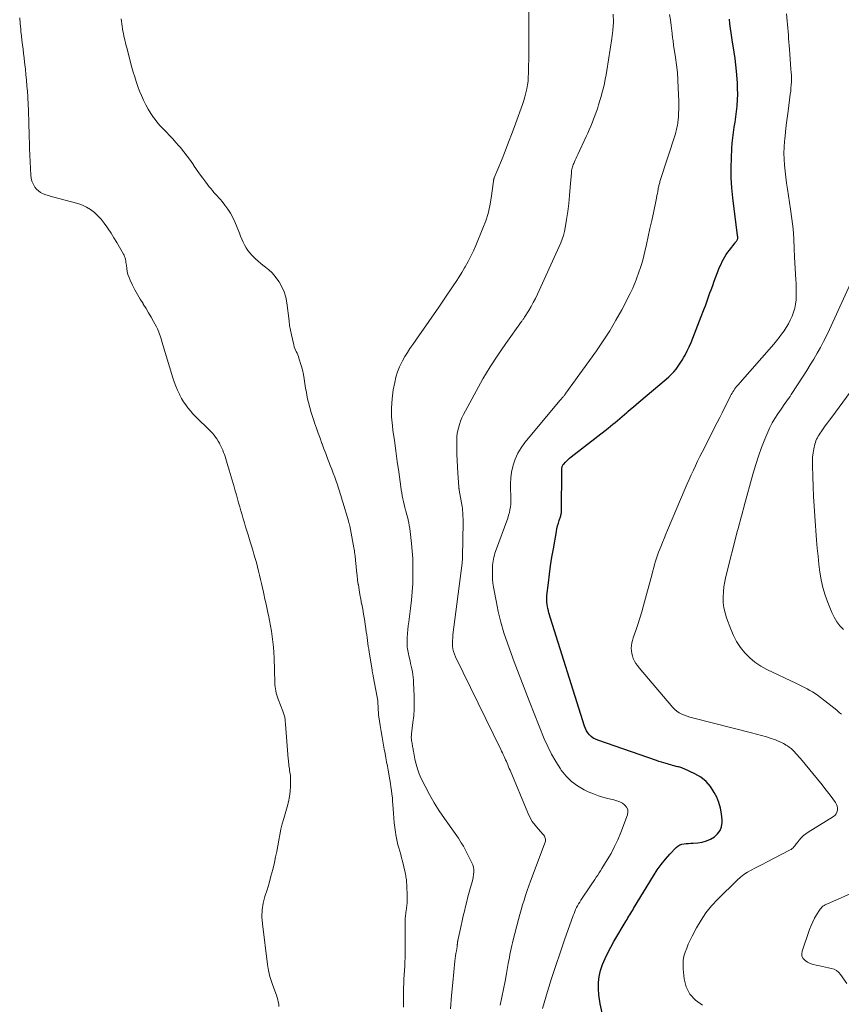
# Model space of a CAD drawing. Units: feet. Extents: x 1939991 to 1945039, y 525000 to 530000.
# Drawn here: x 1940727 to 1940861, y 525221 to 525381 of the extents above; entities that cross this region are included whole.
import ezdxf

# ---------------------------------------------------------------- set-up
doc = ezdxf.new("R2010")
doc.units = ezdxf.units.FT
doc.header["$LTSCALE"] = 100
doc.header["$MEASUREMENT"] = 0
doc.layers.add('CONTOUR INDEX', color=32, linetype='Continuous', lineweight=25)
doc.layers.add('CONTOUR INTERMEDIATE', color=40, linetype='Continuous', lineweight=15)

msp = doc.modelspace()

# ---------------------------------------------------------------- linework, layer by layer
at = {"layer": 'CONTOUR INDEX', "elevation": 740, "flags": 128}
msp.add_lwpolyline([(1940822.33, 525219.52), (1940821.98, 525220.95), (1940821.78, 525222.43), (1940821.73, 525223.39), (1940821.75, 525224.42), (1940821.85, 525225.43), (1940822.08, 525226.42), (1940822.39, 525227.4), (1940822.8, 525228.36), (1940823.23, 525229.3), (1940823.71, 525230.22), (1940824.22, 525231.12), (1940826.23, 525234.48), (1940826.38, 525234.73), (1940826.53, 525234.99), (1940826.68, 525235.24), (1940826.84, 525235.49), (1940826.99, 525235.74), (1940827.15, 525236), (1940827.3, 525236.25), (1940827.45, 525236.5), (1940830.7, 525241.84), (1940831.3, 525242.77), (1940831.94, 525243.67), (1940832.64, 525244.53), (1940833.37, 525245.36), (1940834.37, 525246.43), (1940834.65, 525246.67), (1940834.96, 525246.86), (1940835.3, 525246.97), (1940835.66, 525247.04), (1940836.03, 525247.07), (1940836.41, 525247.1), (1940836.79, 525247.12), (1940837.17, 525247.15), (1940837.89, 525247.2), (1940838.61, 525247.31), (1940839.31, 525247.49), (1940839.96, 525247.78), (1940840.59, 525248.14), (1940840.62, 525248.15), (1940841.13, 525248.64), (1940841.53, 525249.18), (1940841.75, 525249.82), (1940841.85, 525250.51), (1940841.85, 525250.94), (1940841.78, 525251.89), (1940841.62, 525252.83), (1940841.34, 525253.73), (1940840.97, 525254.6), (1940840.56, 525255.39), (1940839.96, 525256.34), (1940839.24, 525257.17), (1940838.38, 525257.86), (1940837.42, 525258.43), (1940835.66, 525259.25), (1940835.49, 525259.32), (1940835.31, 525259.39), (1940835.13, 525259.45), (1940834.95, 525259.49), (1940834.77, 525259.54), (1940834.58, 525259.58), (1940834.4, 525259.63), (1940834.22, 525259.68), (1940834.04, 525259.73), (1940833.77, 525259.8), (1940833.5, 525259.88), (1940833.23, 525259.96), (1940832.96, 525260.03), (1940832.73, 525260.1), (1940832.34, 525260.21), (1940831.96, 525260.33), (1940831.57, 525260.45), (1940831.19, 525260.58), (1940821.6, 525263.89), (1940821.22, 525264.06), (1940820.87, 525264.25), (1940820.55, 525264.5), (1940820.26, 525264.78), (1940820, 525265.1), (1940819.78, 525265.44), (1940819.6, 525265.81), (1940819.45, 525266.19), (1940813.66, 525284.63), (1940813.56, 525284.97), (1940813.48, 525285.32), (1940813.41, 525285.67), (1940813.36, 525286.02), (1940813.32, 525286.38), (1940813.31, 525286.73), (1940813.32, 525287.09), (1940813.34, 525287.44), (1940813.58, 525289.52), (1940813.74, 525290.91), (1940813.93, 525292.3), (1940814.15, 525293.69), (1940814.38, 525295.07), (1940814.88, 525297.86), (1940814.97, 525298.32), (1940815.07, 525298.78), (1940815.2, 525299.23), (1940815.33, 525299.68), (1940815.57, 525300.41), (1940815.59, 525300.5), (1940815.61, 525300.58), (1940815.63, 525300.66), (1940815.65, 525300.74), (1940815.67, 525300.83), (1940815.68, 525300.91), (1940815.68, 525301), (1940815.69, 525301.08), (1940815.75, 525308), (1940815.76, 525308.11), (1940815.77, 525308.23), (1940815.8, 525308.35), (1940815.83, 525308.46), (1940815.87, 525308.58), (1940815.92, 525308.68), (1940815.99, 525308.78), (1940816.06, 525308.87), (1940816.33, 525309.16), (1940816.56, 525309.39), (1940816.79, 525309.61), (1940817.03, 525309.82), (1940817.27, 525310.02), (1940823.3, 525314.73), (1940823.69, 525315.04), (1940824.08, 525315.35), (1940824.46, 525315.66), (1940824.84, 525315.98), (1940825.21, 525316.3), (1940825.59, 525316.62), (1940825.97, 525316.95), (1940826.34, 525317.27), (1940826.5, 525317.4), (1940826.95, 525317.79), (1940827.41, 525318.18), (1940827.86, 525318.57), (1940828.32, 525318.95), (1940832.74, 525322.69), (1940833.17, 525323.08), (1940833.59, 525323.48), (1940833.98, 525323.9), (1940834.35, 525324.34), (1940834.71, 525324.8), (1940835.04, 525325.27), (1940835.35, 525325.76), (1940835.64, 525326.26), (1940835.82, 525326.59), (1940836.18, 525327.28), (1940836.51, 525327.97), (1940836.82, 525328.67), (1940837.11, 525329.39), (1940838.46, 525332.91), (1940838.82, 525333.86), (1940839.18, 525334.81), (1940839.53, 525335.77), (1940839.88, 525336.73), (1940840.06, 525337.23), (1940840.32, 525337.94), (1940840.58, 525338.64), (1940840.85, 525339.35), (1940841.12, 525340.05), (1940841.34, 525340.63), (1940841.5, 525341.04), (1940841.68, 525341.44), (1940841.87, 525341.84), (1940842.07, 525342.24), (1940842.28, 525342.63), (1940842.51, 525343), (1940842.77, 525343.36), (1940843.04, 525343.71), (1940844, 525344.88), (1940844.06, 525344.95), (1940844.11, 525345.03), (1940844.17, 525345.1), (1940844.22, 525345.17), (1940844.27, 525345.25), (1940844.32, 525345.33), (1940844.35, 525345.41), (1940844.37, 525345.5), (1940844.39, 525345.58), (1940844.4, 525345.63), (1940844.41, 525345.69), (1940844.41, 525345.74), (1940844.41, 525345.79), (1940844.4, 525345.86), (1940844.4, 525345.88), (1940844.4, 525345.89), (1940844.39, 525345.91), (1940844.39, 525345.93), (1940844.38, 525345.99), (1940844.37, 525346.01), (1940844.37, 525346.03), (1940844.37, 525346.04), (1940844.37, 525346.06), (1940843.59, 525352.19), (1940843.43, 525353.82), (1940843.33, 525355.45), (1940843.32, 525357.08), (1940843.36, 525358.72), (1940843.44, 525360.26), (1940843.51, 525361.12), (1940843.59, 525361.98), (1940843.7, 525362.84), (1940843.83, 525363.7), (1940843.97, 525364.56), (1940844.09, 525365.41), (1940844.2, 525366.27), (1940844.29, 525367.14), (1940844.3, 525367.25), (1940844.37, 525368.18), (1940844.4, 525369.1), (1940844.38, 525370.02), (1940844.34, 525370.94), (1940844.19, 525372.84), (1940844.1, 525373.88), (1940843.98, 525374.92), (1940843.84, 525375.96), (1940843.67, 525376.99), (1940843.57, 525377.58), (1940843.45, 525378.32), (1940843.33, 525379.06), (1940843.23, 525379.81), (1940843.14, 525380.55), (1940843.06, 525381.3)], dxfattribs=at)
at = {"layer": 'CONTOUR INTERMEDIATE', "flags": 128}
for points, elevation in [([(1940797.64, 525220.18), (1940797.8, 525222.31), (1940797.99, 525224.43), (1940798.35, 525227.93), (1940798.39, 525228.35), (1940798.45, 525228.77), (1940798.51, 525229.18), (1940798.58, 525229.6), (1940798.69, 525230.25), (1940798.7, 525230.34), (1940798.72, 525230.43), (1940798.73, 525230.52), (1940798.74, 525230.61), (1940798.74, 525230.62), (1940798.75, 525230.71), (1940798.75, 525230.79), (1940798.76, 525230.87), (1940798.77, 525230.95), (1940798.77, 525231.03), (1940798.78, 525231.12), (1940798.8, 525231.2), (1940798.81, 525231.28), (1940799.36, 525233.73), (1940799.53, 525234.51), (1940799.71, 525235.29), (1940799.89, 525236.07), (1940800.08, 525236.84), (1940800.27, 525237.62), (1940800.47, 525238.39), (1940800.68, 525239.17), (1940800.89, 525239.94), (1940801.14, 525240.84), (1940801.24, 525241.23), (1940801.32, 525241.62), (1940801.38, 525242.02), (1940801.42, 525242.42), (1940801.42, 525242.81), (1940801.37, 525243.2), (1940801.27, 525243.58), (1940801.12, 525243.94), (1940800.2, 525245.8), (1940800.14, 525245.91), (1940800.09, 525246.01), (1940800.03, 525246.12), (1940799.97, 525246.22), (1940799.9, 525246.32), (1940799.84, 525246.42), (1940799.78, 525246.53), (1940799.72, 525246.63), (1940799.39, 525247.21), (1940799.16, 525247.59), (1940798.92, 525247.97), (1940798.67, 525248.35), (1940798.41, 525248.72), (1940796.66, 525251.14), (1940795.79, 525252.41), (1940794.97, 525253.71), (1940794.21, 525255.05), (1940793.5, 525256.42), (1940792.88, 525257.69), (1940792.54, 525258.45), (1940792.25, 525259.23), (1940792.02, 525260.02), (1940791.83, 525260.83), (1940791.6, 525262.09), (1940791.56, 525262.28), (1940791.53, 525262.47), (1940791.49, 525262.67), (1940791.46, 525262.86), (1940791.43, 525263.06), (1940791.4, 525263.24), (1940791.37, 525263.43), (1940791.33, 525263.61), (1940791.32, 525263.66), (1940791.3, 525263.82), (1940791.27, 525263.98), (1940791.26, 525264.14), (1940791.25, 525264.3), (1940791.25, 525264.46), (1940791.26, 525264.63), (1940791.27, 525264.79), (1940791.29, 525264.95), (1940791.52, 525266.79), (1940791.64, 525267.87), (1940791.71, 525268.96), (1940791.73, 525270.04), (1940791.71, 525271.13), (1940791.62, 525273.26), (1940791.6, 525273.71), (1940791.55, 525274.16), (1940791.49, 525274.61), (1940791.42, 525275.06), (1940791.33, 525275.51), (1940791.24, 525275.96), (1940791.14, 525276.4), (1940791.04, 525276.85), (1940790.85, 525277.66), (1940790.78, 525277.94), (1940790.72, 525278.23), (1940790.67, 525278.51), (1940790.62, 525278.8), (1940790.59, 525279.09), (1940790.56, 525279.38), (1940790.56, 525279.67), (1940790.56, 525279.96), (1940790.59, 525280.65), (1940790.63, 525281.29), (1940790.68, 525281.92), (1940790.74, 525282.55), (1940790.82, 525283.19), (1940791.11, 525285.35), (1940791.26, 525286.7), (1940791.39, 525288.05), (1940791.47, 525289.41), (1940791.52, 525290.76), (1940791.52, 525291.02), (1940791.52, 525292.25), (1940791.49, 525293.47), (1940791.41, 525294.69), (1940791.3, 525295.92), (1940791.13, 525297.38), (1940791.07, 525297.86), (1940791, 525298.35), (1940790.92, 525298.84), (1940790.83, 525299.32), (1940790.73, 525299.8), (1940790.61, 525300.28), (1940790.49, 525300.76), (1940790.35, 525301.23), (1940790.32, 525301.34), (1940790.19, 525301.81), (1940790.06, 525302.28), (1940789.96, 525302.76), (1940789.86, 525303.23), (1940789.77, 525303.71), (1940789.68, 525304.19), (1940789.61, 525304.67), (1940789.54, 525305.15), (1940789.21, 525307.6), (1940788.97, 525309.3), (1940788.74, 525311), (1940788.5, 525312.71), (1940788.26, 525314.41), (1940788.17, 525315.07), (1940788.03, 525316.55), (1940788, 525318.03), (1940788.11, 525319.5), (1940788.31, 525320.97), (1940788.54, 525322.16), (1940788.75, 525323.02), (1940789.01, 525323.87), (1940789.34, 525324.68), (1940789.73, 525325.48), (1940789.84, 525325.69), (1940790.22, 525326.36), (1940790.62, 525327.02), (1940791.03, 525327.67), (1940791.47, 525328.31), (1940792.6, 525329.92), (1940793.61, 525331.36), (1940794.61, 525332.8), (1940795.6, 525334.25), (1940796.59, 525335.7), (1940798.08, 525337.89), (1940798.56, 525338.61), (1940799.02, 525339.33), (1940799.48, 525340.06), (1940799.92, 525340.8), (1940800.04, 525340.99), (1940800.51, 525341.84), (1940800.96, 525342.7), (1940801.37, 525343.58), (1940801.76, 525344.47), (1940802.92, 525347.3), (1940803.36, 525348.49), (1940803.74, 525349.69), (1940804.02, 525350.92), (1940804.24, 525352.17), (1940804.62, 525354.95), (1940804.63, 525355.01), (1940804.65, 525355.08), (1940804.66, 525355.15), (1940804.67, 525355.21), (1940804.69, 525355.28), (1940804.71, 525355.35), (1940804.73, 525355.41), (1940804.75, 525355.47), (1940805.91, 525358.31), (1940806.51, 525359.8), (1940807.1, 525361.29), (1940807.66, 525362.78), (1940808.22, 525364.29), (1940809.36, 525367.41), (1940809.57, 525368.04), (1940809.76, 525368.66), (1940809.92, 525369.3), (1940810.06, 525369.94), (1940810.17, 525370.59), (1940810.25, 525371.23), (1940810.3, 525371.89), (1940810.33, 525372.54), (1940810.37, 525375.9), (1940810.39, 525378.23), (1940810.39, 525380.57), (1940810.36, 525382.9)], 728), ([(1940727.48, 525381.53), (1940727.55, 525380.61), (1940727.64, 525379.7), (1940727.68, 525379.3), (1940727.76, 525378.58), (1940727.85, 525377.87), (1940727.93, 525377.15), (1940728.02, 525376.43), (1940728.11, 525375.71), (1940728.2, 525375), (1940728.28, 525374.28), (1940728.36, 525373.56), (1940728.4, 525373.18), (1940728.5, 525372.28), (1940728.59, 525371.37), (1940728.66, 525370.46), (1940728.73, 525369.55), (1940728.79, 525368.74), (1940728.82, 525368.23), (1940728.85, 525367.72), (1940728.88, 525367.21), (1940728.9, 525366.7), (1940728.92, 525366.19), (1940728.94, 525365.68), (1940728.95, 525365.16), (1940728.96, 525364.65), (1940728.98, 525363.87), (1940729, 525362.97), (1940729.03, 525362.06), (1940729.06, 525361.16), (1940729.1, 525360.26), (1940729.3, 525355.91), (1940729.36, 525355.42), (1940729.48, 525354.95), (1940729.66, 525354.5), (1940729.89, 525354.06), (1940729.94, 525353.98), (1940730.22, 525353.64), (1940730.53, 525353.33), (1940730.89, 525353.09), (1940731.29, 525352.89), (1940731.72, 525352.73), (1940732.15, 525352.58), (1940732.58, 525352.45), (1940733.02, 525352.32), (1940736.96, 525351.28), (1940737.69, 525351.03), (1940738.38, 525350.71), (1940739.03, 525350.3), (1940739.64, 525349.83), (1940740.2, 525349.28), (1940740.73, 525348.72), (1940741.22, 525348.11), (1940741.68, 525347.48), (1940741.88, 525347.17), (1940742.36, 525346.44), (1940742.83, 525345.69), (1940743.29, 525344.94), (1940743.73, 525344.18), (1940744.36, 525343.07), (1940744.47, 525342.86), (1940744.56, 525342.64), (1940744.64, 525342.42), (1940744.7, 525342.19), (1940744.75, 525341.95), (1940744.79, 525341.71), (1940744.82, 525341.48), (1940744.85, 525341.24), (1940744.91, 525340.71), (1940745, 525340.21), (1940745.11, 525339.73), (1940745.28, 525339.26), (1940745.47, 525338.79), (1940745.86, 525338.01), (1940746.25, 525337.23), (1940746.67, 525336.47), (1940747.11, 525335.73), (1940747.56, 525334.99), (1940747.61, 525334.91), (1940748.05, 525334.22), (1940748.48, 525333.51), (1940748.89, 525332.8), (1940749.28, 525332.08), (1940749.76, 525331.19), (1940749.9, 525330.9), (1940750.03, 525330.62), (1940750.15, 525330.32), (1940750.26, 525330.02), (1940750.36, 525329.72), (1940750.46, 525329.42), (1940750.55, 525329.11), (1940750.65, 525328.81), (1940752.44, 525322.91), (1940752.66, 525322.24), (1940752.91, 525321.57), (1940753.18, 525320.91), (1940753.48, 525320.26), (1940753.56, 525320.1), (1940753.85, 525319.55), (1940754.16, 525319.02), (1940754.51, 525318.51), (1940754.88, 525318.01), (1940755.28, 525317.53), (1940755.69, 525317.07), (1940756.12, 525316.62), (1940756.56, 525316.18), (1940758.06, 525314.73), (1940758.34, 525314.45), (1940758.61, 525314.17), (1940758.87, 525313.88), (1940759.12, 525313.58), (1940759.36, 525313.27), (1940759.58, 525312.95), (1940759.79, 525312.62), (1940759.99, 525312.28), (1940760.07, 525312.13), (1940760.25, 525311.8), (1940760.41, 525311.47), (1940760.55, 525311.12), (1940760.68, 525310.77), (1940760.81, 525310.42), (1940760.92, 525310.07), (1940761.03, 525309.71), (1940761.14, 525309.35), (1940761.15, 525309.33), (1940761.25, 525308.97), (1940761.36, 525308.6), (1940761.47, 525308.23), (1940761.58, 525307.86), (1940762.38, 525305.17), (1940762.58, 525304.52), (1940762.76, 525303.87), (1940762.95, 525303.22), (1940763.13, 525302.57), (1940763.32, 525301.92), (1940763.5, 525301.27), (1940763.69, 525300.62), (1940763.87, 525299.97), (1940763.88, 525299.96), (1940764.07, 525299.3), (1940764.26, 525298.64), (1940764.46, 525297.99), (1940764.66, 525297.34), (1940765.02, 525296.21), (1940765.22, 525295.54), (1940765.43, 525294.86), (1940765.63, 525294.18), (1940765.83, 525293.5), (1940766.02, 525292.82), (1940766.2, 525292.14), (1940766.38, 525291.45), (1940766.54, 525290.77), (1940766.7, 525290.08), (1940766.86, 525289.39), (1940767.01, 525288.7), (1940767.16, 525288.01), (1940767.22, 525287.73), (1940767.4, 525286.89), (1940767.59, 525286.06), (1940767.77, 525285.23), (1940767.95, 525284.4), (1940767.99, 525284.25), (1940768.17, 525283.39), (1940768.33, 525282.53), (1940768.47, 525281.66), (1940768.6, 525280.79), (1940768.71, 525279.92), (1940768.79, 525279.05), (1940768.85, 525278.17), (1940768.9, 525277.29), (1940769.04, 525273.31), (1940769.05, 525272.96), (1940769.08, 525272.61), (1940769.13, 525272.26), (1940769.18, 525271.92), (1940769.25, 525271.58), (1940769.33, 525271.24), (1940769.44, 525270.91), (1940769.56, 525270.58), (1940770.33, 525268.64), (1940770.39, 525268.47), (1940770.45, 525268.31), (1940770.5, 525268.14), (1940770.55, 525267.98), (1940770.59, 525267.81), (1940770.63, 525267.64), (1940770.66, 525267.47), (1940770.69, 525267.3), (1940770.69, 525267.27), (1940770.71, 525267.08), (1940770.73, 525266.89), (1940770.75, 525266.7), (1940770.76, 525266.51), (1940771.21, 525260.86), (1940771.23, 525260.59), (1940771.26, 525260.31), (1940771.29, 525260.04), (1940771.32, 525259.77), (1940771.35, 525259.49), (1940771.39, 525259.22), (1940771.44, 525258.95), (1940771.48, 525258.68), (1940771.53, 525258.41), (1940771.56, 525258.14), (1940771.57, 525257.86), (1940771.58, 525257.59), (1940771.55, 525256.42), (1940771.5, 525255.56), (1940771.41, 525254.72), (1940771.24, 525253.88), (1940771.03, 525253.05), (1940770.48, 525251.17), (1940770.24, 525250.29), (1940770.02, 525249.4), (1940769.83, 525248.51), (1940769.67, 525247.61), (1940769.51, 525246.7), (1940769.35, 525245.8), (1940769.16, 525244.9), (1940768.96, 525244.01), (1940768.68, 525242.85), (1940768.4, 525241.74), (1940768.1, 525240.63), (1940767.77, 525239.54), (1940767.42, 525238.45), (1940767.14, 525237.36), (1940766.95, 525236.26), (1940766.92, 525235.14), (1940766.99, 525234.01), (1940767.85, 525227.37), (1940768.02, 525226.39), (1940768.23, 525225.42), (1940768.51, 525224.47), (1940768.84, 525223.53), (1940769.29, 525222.36), (1940769.41, 525222.01), (1940769.52, 525221.65), (1940769.59, 525221.29), (1940769.65, 525220.92), (1940769.68, 525220.55)], 724), ([(1940789.97, 525220.41), (1940789.95, 525221.18), (1940789.95, 525221.96), (1940789.96, 525222.73), (1940789.96, 525222.87), (1940789.98, 525223.57), (1940790.01, 525224.28), (1940790.05, 525224.98), (1940790.1, 525225.68), (1940790.15, 525226.38), (1940790.19, 525227.08), (1940790.22, 525227.79), (1940790.24, 525228.49), (1940790.25, 525229.08), (1940790.26, 525230.02), (1940790.27, 525230.96), (1940790.27, 525231.9), (1940790.26, 525232.84), (1940790.24, 525234.25), (1940790.24, 525234.49), (1940790.24, 525234.72), (1940790.26, 525234.95), (1940790.29, 525235.19), (1940790.32, 525235.42), (1940790.35, 525235.65), (1940790.38, 525235.88), (1940790.42, 525236.11), (1940790.49, 525236.53), (1940790.54, 525236.97), (1940790.58, 525237.41), (1940790.6, 525237.86), (1940790.59, 525238.3), (1940790.5, 525240.46), (1940790.49, 525240.7), (1940790.47, 525240.94), (1940790.44, 525241.17), (1940790.41, 525241.41), (1940790.37, 525241.64), (1940790.33, 525241.88), (1940790.28, 525242.11), (1940790.23, 525242.34), (1940789.79, 525244.23), (1940789.66, 525244.77), (1940789.52, 525245.3), (1940789.37, 525245.82), (1940789.22, 525246.35), (1940789.07, 525246.88), (1940788.93, 525247.41), (1940788.82, 525247.94), (1940788.73, 525248.48), (1940788.66, 525248.91), (1940788.56, 525249.66), (1940788.46, 525250.42), (1940788.4, 525251.18), (1940788.34, 525251.94), (1940788.29, 525252.79), (1940788.26, 525253.37), (1940788.21, 525253.96), (1940788.16, 525254.54), (1940788.09, 525255.13), (1940788.02, 525255.71), (1940787.94, 525256.29), (1940787.85, 525256.87), (1940787.75, 525257.45), (1940787.48, 525259.01), (1940787.36, 525259.68), (1940787.23, 525260.36), (1940787.11, 525261.04), (1940786.98, 525261.72), (1940786.84, 525262.44), (1940786.66, 525263.4), (1940786.49, 525264.37), (1940786.33, 525265.33), (1940786.18, 525266.3), (1940785.97, 525267.72), (1940785.93, 525267.98), (1940785.9, 525268.23), (1940785.88, 525268.49), (1940785.87, 525268.75), (1940785.86, 525269.01), (1940785.85, 525269.26), (1940785.84, 525269.52), (1940785.82, 525269.78), (1940785.82, 525269.82), (1940785.8, 525270.09), (1940785.77, 525270.37), (1940785.73, 525270.64), (1940785.68, 525270.91), (1940785.04, 525274.35), (1940785.02, 525274.48), (1940784.99, 525274.6), (1940784.97, 525274.72), (1940784.94, 525274.84), (1940784.92, 525274.97), (1940784.9, 525275.09), (1940784.88, 525275.21), (1940784.85, 525275.34), (1940784.38, 525278.22), (1940784.31, 525278.7), (1940784.24, 525279.17), (1940784.17, 525279.65), (1940784.11, 525280.13), (1940784.05, 525280.61), (1940783.99, 525281.08), (1940783.92, 525281.56), (1940783.85, 525282.04), (1940783.73, 525282.82), (1940783.6, 525283.62), (1940783.47, 525284.43), (1940783.33, 525285.24), (1940783.18, 525286.04), (1940783.16, 525286.12), (1940783.02, 525286.88), (1940782.88, 525287.65), (1940782.75, 525288.41), (1940782.63, 525289.18), (1940782.62, 525289.23), (1940782.51, 525289.97), (1940782.41, 525290.71), (1940782.33, 525291.46), (1940782.25, 525292.21), (1940782.16, 525293.18), (1940782.14, 525293.44), (1940782.11, 525293.7), (1940782.08, 525293.96), (1940782.05, 525294.22), (1940782.02, 525294.48), (1940781.98, 525294.74), (1940781.94, 525294.99), (1940781.89, 525295.25), (1940781.22, 525298.78), (1940781.2, 525298.89), (1940781.18, 525299), (1940781.15, 525299.11), (1940781.12, 525299.21), (1940781.09, 525299.32), (1940781.06, 525299.43), (1940781.03, 525299.53), (1940781, 525299.64), (1940780.09, 525302.66), (1940779.98, 525303.01), (1940779.88, 525303.36), (1940779.78, 525303.72), (1940779.68, 525304.07), (1940779.58, 525304.43), (1940779.47, 525304.78), (1940779.36, 525305.13), (1940779.24, 525305.48), (1940779.02, 525306.08), (1940778.78, 525306.72), (1940778.54, 525307.37), (1940778.3, 525308.01), (1940778.05, 525308.65), (1940777.93, 525308.97), (1940777.62, 525309.77), (1940777.31, 525310.57), (1940777.01, 525311.37), (1940776.72, 525312.18), (1940776.7, 525312.23), (1940776.4, 525313.06), (1940776.1, 525313.9), (1940775.8, 525314.73), (1940775.5, 525315.56), (1940775.47, 525315.65), (1940775.2, 525316.44), (1940774.95, 525317.25), (1940774.72, 525318.05), (1940774.51, 525318.87), (1940774.47, 525319.05), (1940774.31, 525319.78), (1940774.16, 525320.51), (1940774.04, 525321.25), (1940773.93, 525322), (1940773.82, 525322.74), (1940773.68, 525323.47), (1940773.51, 525324.2), (1940773.31, 525324.92), (1940772.95, 525326.09), (1940772.86, 525326.36), (1940772.76, 525326.64), (1940772.64, 525326.9), (1940772.52, 525327.17), (1940772.4, 525327.43), (1940772.29, 525327.7), (1940772.2, 525327.98), (1940772.12, 525328.26), (1940771.89, 525329.18), (1940771.72, 525329.93), (1940771.57, 525330.68), (1940771.44, 525331.43), (1940771.34, 525332.19), (1940770.98, 525335.14), (1940770.81, 525336.03), (1940770.55, 525336.9), (1940770.18, 525337.73), (1940769.72, 525338.52), (1940769.51, 525338.83), (1940769.07, 525339.42), (1940768.59, 525339.98), (1940768.06, 525340.48), (1940767.49, 525340.95), (1940767.29, 525341.1), (1940766.8, 525341.48), (1940766.33, 525341.88), (1940765.87, 525342.29), (1940765.43, 525342.72), (1940765.3, 525342.86), (1940764.95, 525343.25), (1940764.64, 525343.66), (1940764.36, 525344.09), (1940764.11, 525344.55), (1940763.89, 525345.02), (1940763.67, 525345.5), (1940763.46, 525345.98), (1940763.26, 525346.46), (1940762.49, 525348.29), (1940762.16, 525349), (1940761.79, 525349.7), (1940761.37, 525350.36), (1940760.91, 525351), (1940760.43, 525351.63), (1940760.18, 525351.93), (1940759.92, 525352.24), (1940759.66, 525352.53), (1940759.39, 525352.82), (1940759.11, 525353.11), (1940758.85, 525353.4), (1940758.6, 525353.71), (1940758.35, 525354.02), (1940757.79, 525354.75), (1940757.28, 525355.44), (1940756.78, 525356.13), (1940756.29, 525356.83), (1940755.8, 525357.54), (1940755.77, 525357.58), (1940755.27, 525358.31), (1940754.75, 525359.02), (1940754.21, 525359.72), (1940753.66, 525360.4), (1940753.42, 525360.68), (1940752.93, 525361.25), (1940752.42, 525361.82), (1940751.89, 525362.37), (1940751.36, 525362.9), (1940750.82, 525363.45), (1940750.31, 525364), (1940749.83, 525364.59), (1940749.36, 525365.19), (1940749.29, 525365.28), (1940748.83, 525365.96), (1940748.39, 525366.65), (1940748, 525367.37), (1940747.64, 525368.1), (1940747.63, 525368.12), (1940747.31, 525368.86), (1940747.01, 525369.61), (1940746.72, 525370.37), (1940746.46, 525371.14), (1940746.21, 525371.91), (1940745.98, 525372.68), (1940745.75, 525373.46), (1940745.54, 525374.24), (1940744.96, 525376.47), (1940744.84, 525376.95), (1940744.72, 525377.43), (1940744.6, 525377.91), (1940744.49, 525378.39), (1940744.45, 525378.55), (1940744.36, 525378.95), (1940744.28, 525379.35), (1940744.21, 525379.75), (1940744.14, 525380.15), (1940744.09, 525380.55), (1940744.05, 525380.96), (1940744.01, 525381.36)], 724), ([(1940805.7, 525220.78), (1940805.98, 525222.07), (1940806.25, 525223.35), (1940806.51, 525224.64), (1940806.75, 525225.93), (1940807.04, 525227.55), (1940807.13, 525228.03), (1940807.22, 525228.52), (1940807.31, 525229), (1940807.4, 525229.48), (1940807.5, 525229.97), (1940807.6, 525230.45), (1940807.72, 525230.92), (1940807.84, 525231.4), (1940808.7, 525234.73), (1940808.91, 525235.52), (1940809.13, 525236.3), (1940809.36, 525237.08), (1940809.6, 525237.86), (1940809.85, 525238.64), (1940810.11, 525239.41), (1940810.38, 525240.17), (1940810.66, 525240.94), (1940813.04, 525247.3), (1940813.08, 525247.47), (1940813.1, 525247.63), (1940813.09, 525247.8), (1940813.05, 525247.96), (1940812.99, 525248.12), (1940812.92, 525248.27), (1940812.82, 525248.42), (1940812.72, 525248.55), (1940811.89, 525249.45), (1940811.39, 525250.06), (1940810.94, 525250.69), (1940810.56, 525251.36), (1940810.22, 525252.07), (1940807.32, 525259.02), (1940807.2, 525259.31), (1940807.08, 525259.59), (1940806.96, 525259.87), (1940806.85, 525260.16), (1940806.73, 525260.44), (1940806.61, 525260.72), (1940806.48, 525261), (1940806.35, 525261.27), (1940806.22, 525261.55), (1940806.09, 525261.82), (1940805.96, 525262.09), (1940805.82, 525262.37), (1940798.44, 525277.5), (1940798.26, 525277.92), (1940798.12, 525278.34), (1940798.03, 525278.78), (1940797.98, 525279.23), (1940797.96, 525279.68), (1940797.96, 525280.14), (1940797.99, 525280.59), (1940798.03, 525281.04), (1940799.52, 525292.73), (1940799.54, 525292.99), (1940799.57, 525293.25), (1940799.58, 525293.5), (1940799.59, 525293.76), (1940799.67, 525299.35), (1940799.67, 525299.68), (1940799.67, 525300), (1940799.66, 525300.33), (1940799.65, 525300.66), (1940799.63, 525300.98), (1940799.6, 525301.31), (1940799.56, 525301.63), (1940799.51, 525301.96), (1940799.05, 525304.63), (1940799.04, 525304.7), (1940799.03, 525304.77), (1940799.02, 525304.83), (1940799.01, 525304.9), (1940799, 525304.97), (1940798.99, 525305.04), (1940798.98, 525305.11), (1940798.97, 525305.17), (1940798.81, 525307.36), (1940798.75, 525308.39), (1940798.7, 525309.42), (1940798.67, 525310.45), (1940798.66, 525311.48), (1940798.66, 525313.2), (1940798.66, 525313.37), (1940798.67, 525313.54), (1940798.7, 525313.7), (1940798.73, 525313.87), (1940798.92, 525314.72), (1940799.08, 525315.3), (1940799.26, 525315.87), (1940799.5, 525316.42), (1940799.76, 525316.96), (1940801.79, 525320.73), (1940802.91, 525322.73), (1940804.09, 525324.7), (1940805.34, 525326.62), (1940806.64, 525328.51), (1940809.19, 525332.07), (1940809.26, 525332.16), (1940809.32, 525332.24), (1940809.38, 525332.33), (1940809.44, 525332.42), (1940809.5, 525332.5), (1940809.56, 525332.59), (1940809.62, 525332.68), (1940809.68, 525332.77), (1940810.36, 525333.87), (1940810.74, 525334.51), (1940811.11, 525335.17), (1940811.45, 525335.84), (1940811.77, 525336.52), (1940815.58, 525344.91), (1940815.82, 525345.5), (1940816.03, 525346.1), (1940816.19, 525346.72), (1940816.31, 525347.34), (1940816.52, 525348.69), (1940816.71, 525349.99), (1940816.88, 525351.3), (1940817.01, 525352.62), (1940817.13, 525353.93), (1940817.31, 525356.29), (1940817.33, 525356.49), (1940817.35, 525356.68), (1940817.39, 525356.87), (1940817.44, 525357.06), (1940817.49, 525357.25), (1940817.55, 525357.44), (1940817.62, 525357.62), (1940817.7, 525357.8), (1940817.81, 525358.06), (1940817.95, 525358.36), (1940818.09, 525358.67), (1940818.22, 525358.97), (1940818.36, 525359.28), (1940819.72, 525362.2), (1940819.97, 525362.76), (1940820.22, 525363.31), (1940820.46, 525363.87), (1940820.7, 525364.43), (1940820.93, 525365), (1940821.14, 525365.57), (1940821.35, 525366.14), (1940821.54, 525366.72), (1940821.75, 525367.37), (1940821.96, 525368.06), (1940822.16, 525368.74), (1940822.35, 525369.44), (1940822.52, 525370.13), (1940822.68, 525370.83), (1940822.82, 525371.53), (1940822.95, 525372.23), (1940823.07, 525372.94), (1940823.9, 525378.17), (1940824.05, 525379.48), (1940824.15, 525380.8), (1940824.14, 525382.12)], 732), ([(1940812.6, 525220.2), (1940813.44, 525222.97), (1940814.09, 525225.08), (1940814.76, 525227.19), (1940815.47, 525229.29), (1940816.2, 525231.38), (1940817.62, 525235.37), (1940817.74, 525235.7), (1940817.87, 525236.02), (1940818.01, 525236.34), (1940818.16, 525236.65), (1940818.33, 525236.95), (1940818.49, 525237.26), (1940818.68, 525237.55), (1940818.86, 525237.84), (1940820.43, 525240.18), (1940820.67, 525240.53), (1940820.9, 525240.88), (1940821.13, 525241.23), (1940821.37, 525241.58), (1940821.6, 525241.93), (1940821.83, 525242.28), (1940822.05, 525242.63), (1940822.28, 525242.99), (1940823.15, 525244.4), (1940823.78, 525245.47), (1940824.36, 525246.57), (1940824.88, 525247.7), (1940825.35, 525248.85), (1940826.45, 525251.77), (1940826.52, 525252.21), (1940826.49, 525252.62), (1940826.31, 525253), (1940826.02, 525253.34), (1940825.61, 525253.63), (1940825.19, 525253.87), (1940824.73, 525254.05), (1940824.25, 525254.19), (1940823.47, 525254.35), (1940822.59, 525254.57), (1940821.73, 525254.83), (1940820.89, 525255.16), (1940820.07, 525255.52), (1940819.41, 525255.84), (1940818.33, 525256.47), (1940817.33, 525257.2), (1940816.46, 525258.07), (1940815.66, 525259.04), (1940815.52, 525259.24), (1940814.77, 525260.41), (1940814.07, 525261.61), (1940813.46, 525262.85), (1940812.9, 525264.13), (1940810.46, 525270.3), (1940809.64, 525272.42), (1940808.82, 525274.54), (1940808.02, 525276.67), (1940807.23, 525278.8), (1940806.9, 525279.71), (1940806.33, 525281.4), (1940805.82, 525283.11), (1940805.4, 525284.84), (1940805.04, 525286.59), (1940804.64, 525288.82), (1940804.54, 525289.46), (1940804.48, 525290.11), (1940804.45, 525290.76), (1940804.45, 525291.41), (1940804.47, 525292.05), (1940804.49, 525292.38), (1940804.52, 525292.71), (1940804.56, 525293.04), (1940804.62, 525293.37), (1940804.69, 525293.69), (1940804.78, 525294.01), (1940804.87, 525294.33), (1940804.98, 525294.65), (1940806.94, 525300.08), (1940807.09, 525300.53), (1940807.21, 525300.97), (1940807.3, 525301.43), (1940807.38, 525301.88), (1940807.43, 525302.35), (1940807.46, 525302.81), (1940807.46, 525303.27), (1940807.45, 525303.74), (1940807.39, 525304.71), (1940807.38, 525305.66), (1940807.44, 525306.6), (1940807.58, 525307.54), (1940807.78, 525308.46), (1940807.84, 525308.67), (1940808.18, 525309.67), (1940808.6, 525310.63), (1940809.14, 525311.52), (1940809.76, 525312.37), (1940815.5, 525319.28), (1940815.59, 525319.39), (1940815.68, 525319.49), (1940815.78, 525319.6), (1940815.87, 525319.7), (1940815.92, 525319.75), (1940815.98, 525319.83), (1940816.05, 525319.91), (1940816.12, 525319.99), (1940816.18, 525320.07), (1940816.24, 525320.15), (1940816.31, 525320.24), (1940816.37, 525320.32), (1940816.43, 525320.41), (1940821.4, 525327.3), (1940822.51, 525328.92), (1940823.58, 525330.57), (1940824.57, 525332.27), (1940825.51, 525334), (1940826.87, 525336.63), (1940827.09, 525337.07), (1940827.3, 525337.51), (1940827.5, 525337.96), (1940827.68, 525338.41), (1940827.86, 525338.87), (1940828.04, 525339.33), (1940828.2, 525339.79), (1940828.36, 525340.26), (1940828.51, 525340.7), (1940828.73, 525341.38), (1940828.94, 525342.08), (1940829.12, 525342.77), (1940829.29, 525343.48), (1940829.55, 525344.64), (1940829.83, 525345.93), (1940830.11, 525347.22), (1940830.39, 525348.51), (1940830.66, 525349.8), (1940831.1, 525351.89), (1940831.17, 525352.23), (1940831.24, 525352.57), (1940831.31, 525352.92), (1940831.37, 525353.26), (1940831.45, 525353.64), (1940831.47, 525353.8), (1940831.51, 525353.95), (1940831.54, 525354.1), (1940831.57, 525354.25), (1940831.61, 525354.4), (1940831.65, 525354.55), (1940831.7, 525354.7), (1940831.74, 525354.85), (1940834.24, 525362.66), (1940834.32, 525362.9), (1940834.38, 525363.13), (1940834.45, 525363.37), (1940834.5, 525363.6), (1940834.55, 525363.84), (1940834.6, 525364.08), (1940834.63, 525364.32), (1940834.66, 525364.56), (1940834.73, 525365.34), (1940834.77, 525365.98), (1940834.8, 525366.61), (1940834.81, 525367.25), (1940834.8, 525367.88), (1940834.72, 525370.13), (1940834.66, 525371.37), (1940834.57, 525372.61), (1940834.43, 525373.85), (1940834.27, 525375.08), (1940833.96, 525377.07), (1940833.93, 525377.31), (1940833.89, 525377.55), (1940833.86, 525377.79), (1940833.83, 525378.03), (1940833.8, 525378.27), (1940833.77, 525378.51), (1940833.74, 525378.75), (1940833.71, 525378.99), (1940833.55, 525380.29), (1940833.43, 525381.18), (1940833.29, 525382.07)], 736), ([(1940838.67, 525220.76), (1940837.53, 525221.57), (1940836.61, 525222.53), (1940836.03, 525223.72), (1940835.67, 525225.07), (1940835.51, 525226.65), (1940835.49, 525227.34), (1940835.52, 525228.04), (1940835.65, 525228.72), (1940835.84, 525229.39), (1940836.09, 525230.05), (1940836.35, 525230.71), (1940836.65, 525231.35), (1940836.97, 525231.98), (1940837.68, 525233.33), (1940838.42, 525234.59), (1940839.23, 525235.8), (1940840.15, 525236.92), (1940841.15, 525237.99), (1940844.31, 525241.11), (1940844.84, 525241.58), (1940845.39, 525242.02), (1940845.97, 525242.41), (1940846.58, 525242.76), (1940847.21, 525243.09), (1940847.84, 525243.41), (1940848.48, 525243.74), (1940849.11, 525244.06), (1940852.93, 525246.03), (1940853.11, 525246.13), (1940853.27, 525246.25), (1940853.42, 525246.39), (1940853.56, 525246.54), (1940853.69, 525246.69), (1940853.82, 525246.86), (1940853.94, 525247.02), (1940854.07, 525247.18), (1940854.43, 525247.64), (1940854.75, 525248.02), (1940855.1, 525248.36), (1940855.48, 525248.67), (1940855.89, 525248.95), (1940859.99, 525251.48), (1940860.24, 525251.68), (1940860.43, 525251.92), (1940860.56, 525252.2), (1940860.63, 525252.51), (1940860.63, 525252.84), (1940860.58, 525253.15), (1940860.46, 525253.45), (1940860.31, 525253.74), (1940859.88, 525254.35), (1940859.46, 525254.93), (1940859.03, 525255.5), (1940858.59, 525256.06), (1940858.15, 525256.62), (1940854.61, 525260.9), (1940854.37, 525261.19), (1940854.12, 525261.47), (1940853.87, 525261.75), (1940853.62, 525262.03), (1940853.36, 525262.29), (1940853.08, 525262.54), (1940852.79, 525262.77), (1940852.48, 525262.98), (1940852.29, 525263.1), (1940851.87, 525263.35), (1940851.44, 525263.57), (1940850.99, 525263.77), (1940850.53, 525263.94), (1940849.87, 525264.17), (1940849.06, 525264.43), (1940848.26, 525264.67), (1940847.45, 525264.9), (1940846.64, 525265.12), (1940837.05, 525267.53), (1940836.6, 525267.66), (1940836.16, 525267.8), (1940835.72, 525267.96), (1940835.29, 525268.14), (1940834.89, 525268.36), (1940834.5, 525268.61), (1940834.16, 525268.9), (1940833.84, 525269.23), (1940828.34, 525275.68), (1940828.06, 525276.04), (1940827.81, 525276.4), (1940827.59, 525276.79), (1940827.39, 525277.19), (1940827.38, 525277.23), (1940827.24, 525277.63), (1940827.13, 525278.04), (1940827.08, 525278.46), (1940827.07, 525278.88), (1940827.11, 525279.31), (1940827.17, 525279.73), (1940827.27, 525280.15), (1940827.39, 525280.56), (1940827.81, 525281.75), (1940828.15, 525282.76), (1940828.48, 525283.78), (1940828.78, 525284.8), (1940829.07, 525285.83), (1940830.45, 525290.99), (1940830.59, 525291.5), (1940830.73, 525292.01), (1940830.87, 525292.52), (1940831.02, 525293.03), (1940831.18, 525293.53), (1940831.34, 525294.04), (1940831.52, 525294.53), (1940831.71, 525295.03), (1940831.86, 525295.4), (1940832.13, 525296.08), (1940832.41, 525296.76), (1940832.69, 525297.43), (1940832.98, 525298.11), (1940835.86, 525304.87), (1940836.19, 525305.62), (1940836.51, 525306.37), (1940836.84, 525307.11), (1940837.18, 525307.86), (1940837.52, 525308.6), (1940837.87, 525309.34), (1940838.23, 525310.07), (1940838.6, 525310.8), (1940841.07, 525315.64), (1940841.47, 525316.43), (1940841.88, 525317.23), (1940842.27, 525318.03), (1940842.67, 525318.83), (1940843.23, 525319.96), (1940843.35, 525320.19), (1940843.48, 525320.42), (1940843.61, 525320.64), (1940843.76, 525320.86), (1940843.9, 525321.08), (1940844.06, 525321.29), (1940844.22, 525321.49), (1940844.39, 525321.69), (1940850.27, 525328.41), (1940850.71, 525328.93), (1940851.13, 525329.46), (1940851.54, 525330), (1940851.94, 525330.55), (1940852.31, 525331.12), (1940852.66, 525331.71), (1940852.96, 525332.31), (1940853.25, 525332.93), (1940853.27, 525332.97), (1940853.5, 525333.61), (1940853.69, 525334.26), (1940853.81, 525334.92), (1940853.89, 525335.6), (1940853.92, 525336.28), (1940853.94, 525336.96), (1940853.92, 525337.65), (1940853.89, 525338.33), (1940853.86, 525338.84), (1940853.8, 525339.77), (1940853.75, 525340.71), (1940853.7, 525341.64), (1940853.66, 525342.58), (1940853.61, 525343.95), (1940853.53, 525345.56), (1940853.4, 525347.18), (1940853.22, 525348.79), (1940853, 525350.39), (1940852.49, 525353.62), (1940852.35, 525354.6), (1940852.22, 525355.57), (1940852.11, 525356.55), (1940852.01, 525357.53), (1940851.95, 525358.51), (1940851.93, 525359.49), (1940851.96, 525360.47), (1940852.02, 525361.45), (1940852.06, 525361.77), (1940852.17, 525362.91), (1940852.3, 525364.05), (1940852.44, 525365.18), (1940852.59, 525366.32), (1940852.96, 525369.07), (1940853.03, 525369.58), (1940853.07, 525370.09), (1940853.11, 525370.6), (1940853.13, 525371.11), (1940853.13, 525371.63), (1940853.13, 525372.14), (1940853.11, 525372.65), (1940853.07, 525373.17), (1940852.83, 525376.43), (1940852.79, 525377), (1940852.74, 525377.57), (1940852.69, 525378.14), (1940852.64, 525378.72), (1940852.59, 525379.29), (1940852.54, 525379.86), (1940852.49, 525380.43), (1940852.44, 525381), (1940852.33, 525382.19)], 744), ([(1940861.31, 525268.12), (1940860.99, 525268.38), (1940860.52, 525268.77), (1940860.04, 525269.16), (1940859.56, 525269.54), (1940859.07, 525269.92), (1940857.38, 525271.22), (1940856.99, 525271.51), (1940856.58, 525271.78), (1940856.16, 525272.02), (1940855.73, 525272.26), (1940855.29, 525272.47), (1940854.85, 525272.69), (1940854.41, 525272.9), (1940853.96, 525273.12), (1940849.14, 525275.42), (1940848.15, 525275.97), (1940847.21, 525276.59), (1940846.35, 525277.32), (1940845.55, 525278.13), (1940844.85, 525279.02), (1940844.22, 525279.96), (1940843.7, 525280.96), (1940843.25, 525282), (1940842.59, 525283.81), (1940842.34, 525284.63), (1940842.15, 525285.47), (1940842.05, 525286.31), (1940842.02, 525287.17), (1940842.06, 525288.04), (1940842.14, 525288.89), (1940842.29, 525289.74), (1940842.47, 525290.58), (1940844.38, 525298.04), (1940844.51, 525298.55), (1940844.64, 525299.05), (1940844.78, 525299.55), (1940844.91, 525300.05), (1940845.05, 525300.55), (1940845.18, 525301.05), (1940845.32, 525301.56), (1940845.46, 525302.06), (1940846.92, 525307.37), (1940847.34, 525308.78), (1940847.79, 525310.17), (1940848.29, 525311.54), (1940848.83, 525312.91), (1940849.3, 525314.05), (1940849.65, 525314.82), (1940850.03, 525315.57), (1940850.46, 525316.3), (1940850.91, 525317.02), (1940851.46, 525317.83), (1940851.67, 525318.13), (1940851.87, 525318.42), (1940852.08, 525318.71), (1940852.3, 525319.01), (1940852.51, 525319.3), (1940852.71, 525319.59), (1940852.92, 525319.89), (1940853.11, 525320.19), (1940855.05, 525323.19), (1940855.63, 525324.11), (1940856.21, 525325.03), (1940856.77, 525325.96), (1940857.33, 525326.9), (1940857.86, 525327.84), (1940858.37, 525328.8), (1940858.86, 525329.77), (1940859.33, 525330.75), (1940863.06, 525338.87)], 748), ([(1940861.62, 525281.92), (1940861.04, 525282.54), (1940860.51, 525283.2), (1940860.08, 525283.93), (1940859.71, 525284.7), (1940859.05, 525286.3), (1940858.61, 525287.52), (1940858.24, 525288.75), (1940857.96, 525290.01), (1940857.76, 525291.28), (1940857.61, 525292.57), (1940857.48, 525293.86), (1940857.36, 525295.16), (1940857.25, 525296.45), (1940856.94, 525300.4), (1940856.83, 525302), (1940856.74, 525303.6), (1940856.66, 525305.2), (1940856.61, 525306.8), (1940856.56, 525308.65), (1940856.56, 525309.33), (1940856.6, 525310), (1940856.69, 525310.67), (1940856.81, 525311.33), (1940856.98, 525312.1), (1940857.06, 525312.37), (1940857.14, 525312.64), (1940857.25, 525312.9), (1940857.37, 525313.16), (1940857.51, 525313.41), (1940857.65, 525313.65), (1940857.8, 525313.89), (1940857.96, 525314.12), (1940858.32, 525314.61), (1940858.66, 525315.09), (1940859.01, 525315.56), (1940859.35, 525316.04), (1940859.7, 525316.51), (1940863.88, 525322.2)], 752), ([(1940862.16, 525224.3), (1940861.15, 525225.75), (1940860.84, 525226.1), (1940860.49, 525226.4), (1940860.08, 525226.6), (1940859.64, 525226.75), (1940859.16, 525226.85), (1940858.69, 525226.95), (1940858.21, 525227.05), (1940857.74, 525227.14), (1940857.16, 525227.26), (1940856.68, 525227.38), (1940856.22, 525227.55), (1940855.78, 525227.77), (1940855.36, 525228.04), (1940855.06, 525228.36), (1940854.86, 525228.72), (1940854.82, 525229.13), (1940854.87, 525229.57), (1940856.11, 525233.1), (1940856.35, 525233.71), (1940856.61, 525234.31), (1940856.91, 525234.9), (1940857.24, 525235.47), (1940857.71, 525236.23), (1940857.83, 525236.4), (1940857.97, 525236.57), (1940858.12, 525236.71), (1940858.28, 525236.85), (1940858.46, 525236.97), (1940858.64, 525237.09), (1940858.83, 525237.19), (1940859.02, 525237.28), (1940864.07, 525239.46)], 748)]:
    msp.add_lwpolyline(points, dxfattribs=dict(at, elevation=elevation))

doc.saveas('drawing.dxf')
